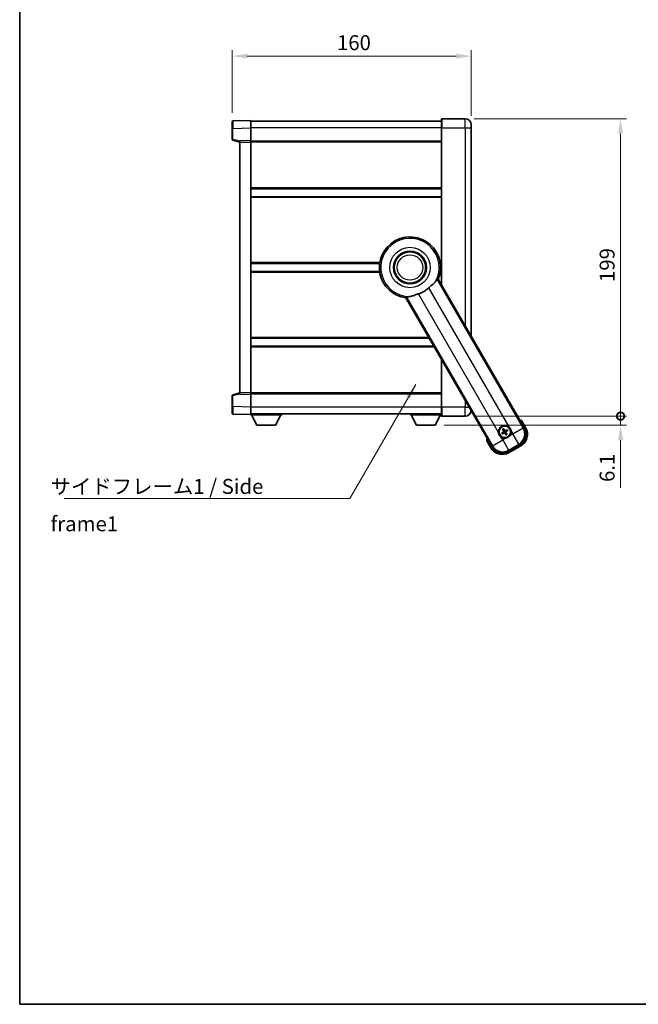
# Model space of a CAD drawing. Units: millimetres. Extents: x 9 to 9659, y 3 to 1689.
# Drawn here: x 2365 to 2779, y 3 to 662 of the extents above; entities that cross this region are included whole.
import ezdxf

# ---------------------------------------------------------------- set-up
doc = ezdxf.new("R2010")
doc.units = ezdxf.units.MM
for name, color, linetype, lineweight in [('Border (ISO)', 7, 'Continuous', 35), ('Dimension (ISO)', 7, 'Continuous', 18), ('Dimension (ISO) @ 1', 7, 'Continuous', 18), ('Symbol (ISO)', 7, 'Continuous', 18), ('Symbol (ISO) @ 1', 7, 'Continuous', 18), ('Visible (ISO)', 7, 'Continuous', 35), ('Visible Narrow (ISO)', 7, 'Continuous', 25)]:
    doc.layers.add(name, color=color, linetype=linetype, lineweight=lineweight)
doc.styles.add('Note Text (TK)', font='MS PGothic.ttf')
doc.dimstyles.new('Default - Method 1b (TK)', dxfattribs={"dimscale": 6, "dimtxt": 2.5, "dimasz": 2.5, "dimexe": 1, "dimexo": 1.5, "dimgap": 1, "dimtad": 1, "dimtoh": 1, "dimrnd": 1e-08, "dimdsep": 46, "dimtxsty": 'Note Text (TK)', "dimcen": 0.09, "dimdle": 5, "dimclrd": 100, "dimclre": 100, "dimclrt": 7, "dimadec": 1, "dimazin": 1, "dimtfac": 1, "dimtmove": 0, "dimatfit": 3, "dimfxl": 1, "dimtolj": 1, "dimlwd": -1, "dimlwe": -1, "dimarcsym": 0})
doc.dimstyles.new('Default - Method 1b (TK)$7', dxfattribs={"dimscale": 6, "dimtxt": 2.5, "dimasz": 2.5, "dimexe": 1, "dimexo": 1.5, "dimgap": 1, "dimtad": 1, "dimtoh": 1, "dimrnd": 1e-08, "dimdsep": 46, "dimtxsty": 'Note Text (TK)', "dimcen": 0.09, "dimdle": 5, "dimclrd": 100, "dimclre": 100, "dimclrt": 7, "dimadec": 1, "dimazin": 1, "dimtfac": 1, "dimtmove": 0, "dimatfit": 3, "dimfxl": 1, "dimtolj": 1, "dimlwd": -1, "dimlwe": -1, "dimarcsym": 0})

# ---------------------------------------------------------------- blocks, each defined once
blk = doc.blocks.new('図面枠 tk図枠')
at = {"layer": 'Border (ISO)'}
for p, q in [((14.5, 289), (14.5, 8)), ((14.5, 8), (405.5, 8))]:
    blk.add_line(p, q, dxfattribs=at)
blk = doc.blocks.new('*D110')
at = {"layer": 'Defpoints', "color": 0}
for p in [(2507.35, 637.81), (2507.35, 593.89), (2667.35, 591.81)]:
    blk.add_point(p, dxfattribs=at)
at = {"layer": 'Dimension (ISO)', "color": 100}
for p, q in [((2507.35, 599.89), (2507.35, 641.81)), ((2667.35, 597.81), (2667.35, 641.81)), ((2657.35, 637.81), (2517.35, 637.81))]:
    blk.add_line(p, q, dxfattribs=at)
for points in [[(2517.35, 639.48), (2517.35, 636.14), (2507.35, 637.81)], [(2657.35, 639.48), (2657.35, 636.14), (2667.35, 637.81)]]:
    blk.add_solid(points, dxfattribs=at)
at = {"layer": 'Dimension (ISO)', "color": 7, "insert": (2577.46, 646.81), "char_height": 10, "attachment_point": 4, "style": 'Note Text (TK)'}
blk.add_mtext('\\A1;160', dxfattribs=at)
blk = doc.blocks.new('_DotSmall')
at = {"color": 0, "linetype": 'ByBlock', "const_width": 0.5}
blk.add_lwpolyline([(-0.0625, 0, 1), (0.0625, 0, 1)], format="xyb", close=True, dxfattribs=at)
blk = doc.blocks.new('*D119')
at = {"layer": 'Defpoints', "color": 0}
for p in [(2663.35, 396.81), (2767.35, 396.81), (2643.3, 390.71)]:
    blk.add_point(p, dxfattribs=at)
at = {"layer": 'Dimension (ISO)', "color": 100}
for p, q in [((2767.35, 396.81), (2767.35, 416.81)), ((2669.35, 396.81), (2771.35, 396.81)), ((2767.35, 396.81), (2767.35, 390.71)), ((2649.3, 390.71), (2771.35, 390.71)), ((2767.35, 380.71), (2767.35, 348.73))]:
    blk.add_line(p, q, dxfattribs=at)
blk.add_solid([(2765.68, 380.71), (2769.02, 380.71), (2767.35, 390.71)], dxfattribs=at)
at = {"layer": 'Dimension (ISO)', "color": 100, "xscale": 10, "yscale": 10, "zscale": 10, "rotation": 270}
blk.add_blockref('_DotSmall', (2767.35, 396.81), dxfattribs=at)
at = {"layer": 'Dimension (ISO)', "color": 7, "insert": (2758.35, 352.73), "char_height": 10, "attachment_point": 4, "rotation": 90, "style": 'Note Text (TK)'}
blk.add_mtext('\\A1;6.1', dxfattribs=at)
blk = doc.blocks.new('*D120')
at = {"layer": 'Defpoints', "color": 0}
for p in [(2663.35, 595.81), (2767.35, 595.81), (2663.35, 396.81)]:
    blk.add_point(p, dxfattribs=at)
at = {"layer": 'Dimension (ISO)', "color": 100}
for p, q in [((2669.35, 595.81), (2771.35, 595.81)), ((2767.35, 396.81), (2767.35, 585.81)), ((2669.35, 396.81), (2771.35, 396.81))]:
    blk.add_line(p, q, dxfattribs=at)
blk.add_solid([(2765.68, 585.81), (2769.02, 585.81), (2767.35, 595.81)], dxfattribs=at)
at = {"layer": 'Dimension (ISO)', "color": 100, "xscale": 10, "yscale": 10, "zscale": 10, "rotation": 270}
blk.add_blockref('_DotSmall', (2767.35, 396.81), dxfattribs=at)
at = {"layer": 'Dimension (ISO)', "color": 7, "insert": (2758.35, 486.61), "char_height": 10, "attachment_point": 4, "rotation": 90, "style": 'Note Text (TK)'}
blk.add_mtext('\\A1;199', dxfattribs=at)

msp = doc.modelspace()

# ---------------------------------------------------------------- linework, layer by layer
at = {"layer": 'Visible (ISO)'}
for p, q in [((2507.3484, 589.3946), (2507.3484, 593.8919)), ((2519.8484, 594.8112), (2507.8309, 594.3916)), ((2519.8484, 594.8112), (2519.8484, 589.8143)), ((2647.3484, 594.3112), (2519.8484, 594.3112)), ((2647.3484, 589.8112), (2647.3484, 595.5612)), ((2663.3484, 595.8112), (2647.5984, 595.8112)), ((2507.3484, 589.3946), (2507.3484, 581.9803)), ((2519.8484, 589.8143), (2519.8484, 581.3112)), ((2647.3484, 589.8112), (2647.3484, 484.9381)), ((2667.3484, 591.8112), (2667.3484, 589.8112)), ((2667.3484, 450.2971), (2667.3484, 589.8112)), ((2507.7243, 581.4959), (2512.3484, 580.3112)), ((2519.8484, 581.3112), (2512.3484, 581.0493)), ((2512.3484, 580.0499), (2512.3484, 581.0493)), ((2512.3484, 580.0499), (2512.3484, 412.5725)), ((2519.8484, 581.3112), (2519.8484, 580.3118)), ((2647.3484, 580.8112), (2519.8484, 580.8112)), ((2519.8484, 580.3118), (2519.8484, 412.3106)), ((2647.3484, 549.0612), (2519.8484, 549.0612)), ((2647.3484, 543.5612), (2519.8484, 543.5612)), ((2606.0337, 499.0612), (2519.8484, 499.0612)), ((2647.3484, 499.0612), (2646.6631, 499.0612)), ((2606.0337, 493.5612), (2519.8484, 493.5612)), ((2702.9389, 388.6525), (2645.2978, 488.49)), ((2647.3484, 493.5612), (2646.6631, 493.5612)), ((2623.6471, 475.99), (2681.2883, 376.1525)), ((2639.1944, 449.0612), (2519.8484, 449.0612)), ((2642.3699, 443.5612), (2519.8484, 443.5612)), ((2647.3484, 434.9381), (2647.3484, 402.8112)), ((2507.3484, 410.6422), (2507.3484, 403.2278)), ((2512.3484, 412.3112), (2507.7243, 411.1265)), ((2512.3484, 411.5731), (2512.3484, 412.5725)), ((2512.3484, 411.5731), (2519.8484, 411.3112)), ((2519.8484, 412.3106), (2519.8484, 411.3112)), ((2647.3484, 411.8112), (2519.8484, 411.8112)), ((2519.8484, 411.3112), (2519.8484, 402.8082)), ((2507.3484, 398.7306), (2507.3484, 403.2278)), ((2519.8484, 402.8082), (2519.8484, 397.8112)), ((2647.3484, 397.0612), (2647.3484, 402.8112)), ((2507.8309, 398.2309), (2519.8484, 397.8112)), ((2647.3484, 398.3112), (2519.8484, 398.3112)), ((2519.8484, 397.8112), (2519.8484, 397.6112)), ((2519.8484, 397.6112), (2540.4484, 397.6112)), ((2523.8984, 390.7112), (2520.3484, 397.6112)), ((2536.3984, 390.7112), (2539.9484, 397.6112)), ((2540.4484, 398.3112), (2540.4484, 397.6112)), ((2626.7484, 398.3112), (2626.7484, 397.6112)), ((2626.7484, 397.6112), (2647.3484, 397.6112)), ((2630.7984, 390.7112), (2627.2484, 397.6112)), ((2643.2984, 390.7112), (2646.8484, 397.6112)), ((2647.5984, 396.8112), (2663.3484, 396.8112)), ((2523.8984, 390.7112), (2536.3984, 390.7112)), ((2630.7984, 390.7112), (2643.2984, 390.7112)), ((2703.7897, 389.1789), (2701.1173, 393.8077)), ((2688.4504, 385.7783), (2687.924, 385.565)), ((2688.2272, 385.0399), (2688.6751, 385.3891)), ((2688.5623, 387.9472), (2688.9115, 387.4993)), ((2689.3007, 387.724), (2689.0874, 388.2504)), ((2690.396, 384.928), (2690.6094, 384.4016)), ((2691.1345, 384.7047), (2690.7853, 385.1527)), ((2691.4696, 387.6121), (2691.0217, 387.2629)), ((2691.2464, 386.8736), (2691.7728, 387.087)), ((2677.7346, 380.3077), (2680.4071, 375.6789)), ((2692.1749, 373.2354), (2700.0219, 377.7659)), ((2692.7013, 372.3846), (2700.4955, 376.8846))]:
    msp.add_line(p, q, dxfattribs=at)
for centre, radius in [((2626.3484, 496.3112), 11), ((2626.3484, 496.3112), 10.5), ((2626.3484, 496.3112), 10.5), ((2689.8484, 386.326), 4), ((2689.8484, 386.326), 3.8385)]:
    msp.add_circle(centre, radius, dxfattribs=at)
for centre, radius, start, end in [((2507.8484, 593.8919), 0.5, 92, 180), ((2647.5984, 595.5612), 0.25, 90, 180), ((2663.3484, 591.8112), 4, 0, 90), ((2507.8484, 581.9803), 0.5, 180, 255.63), ((2626.3484, 496.3112), 20.5, 337.5718693, 262.4281307), ((2626.3484, 496.3112), 18.5143, 287.7264253, 312.2735747), ((2507.8484, 410.6422), 0.5, 104.37, 180), ((2507.8484, 398.7306), 0.5, 180, 268), ((2647.5984, 397.0612), 0.25, 180, 270), ((2663.3484, 400.8112), 4, 270, 353.298981), ((2689.8484, 386.326), 4.25, 52.1710646, 187.8289354), ((2694.6084, 378.0814), 17.02, 67.5158892, 72.7409193), ((2695.9955, 384.6789), 9, 300, 30), ((2689.8484, 386.326), 4.25, 232.1710646, 277.8289354), ((2689.8484, 386.326), 1.5014, 201.3922811, 218.6077189), ((2689.8484, 386.326), 1.5014, 111.3922811, 128.6077189), ((2689.8484, 386.326), 1.5014, 291.3922811, 308.6077189), ((2689.8484, 386.326), 1.5014, 21.3922811, 38.6077189), ((2689.8484, 386.326), 4.25, 322.1710646, 7.8289354), ((2694.6084, 378.0814), 17.02, 167.2590807, 172.4841108), ((2688.2013, 380.1789), 9, 210, 300)]:
    msp.add_arc(centre, radius, start, end, dxfattribs=at)
for centre, major_axis, ratio, start_param, end_param in [((2689.9265, 386.2018), (-5.5008, -3.4598), 0.08715574, 4.81818699, 5.05805658), ((2689.7799, 386.4557), (5.7466, 3.0339), 0.08715574, 4.36672138, 4.60659097), ((2689.9781, 386.3945), (3.0339, -5.7466), 0.08715574, 4.36672138, 4.60659097), ((2689.7242, 386.2479), (-3.4598, 5.5008), 0.08715574, 4.81818699, 5.05805658), ((2689.9726, 386.4041), (3.4598, -5.5008), 0.08715574, 4.81818699, 5.05805658), ((2689.9169, 386.1963), (-5.7466, -3.0339), 0.08715574, 4.36672138, 4.60659097), ((2689.7187, 386.2575), (-3.0339, 5.7466), 0.08715574, 4.36672138, 4.60659097), ((2689.7703, 386.4502), (5.5008, 3.4598), 0.08715574, 4.81818699, 5.05805658), ((2695.9538, 384.6901), (7.7863, -2.0863), 0.99243251, 5.50158524, 7.06478537), ((2688.2125, 380.2206), (-2.0863, -7.7863), 0.99243251, 5.50158524, 7.06478537)]:
    msp.add_ellipse(centre, major_axis=major_axis, ratio=ratio, start_param=start_param, end_param=end_param, dxfattribs=at)
for points, knots in [([(2643.4087, 486.8385), (2643.6917, 487.2522), (2643.9375, 487.6246), (2644.3797, 488.2515), (2644.5469, 488.4408), (2644.635, 488.4485)], [1.893638288, 1.893638288, 1.893638288, 1.893638288, 2.105960636, 2.105960636, 2.374014899, 2.374014899, 2.374014899, 2.374014899]), ([(2643.4087, 486.8385), (2643.327, 486.7191), (2643.2371, 486.5998), (2642.6526, 485.8858), (2641.9923, 485.3104), (2640.8168, 484.3336), (2640.3679, 483.9684), (2639.6504, 483.3618), (2639.3864, 483.1339), (2639.0164, 482.8052), (2638.9092, 482.7087), (2638.8024, 482.6117)], [2.419202024, 2.419202024, 2.419202024, 2.419202024, 2.485237937, 2.485237937, 2.812765775, 2.812765775, 2.999568667, 2.999568667, 3.108221981, 3.108221981, 3.152870407, 3.152870407, 3.152870407, 3.152870407]), ([(2624.0144, 476.5432), (2624.0651, 476.6156), (2624.3127, 476.6658), (2625.0767, 476.7353), (2625.5221, 476.7619), (2626.0219, 476.8002)], [2.581206007, 2.581206007, 2.581206007, 2.581206007, 2.84926027, 2.84926027, 3.061582618, 3.061582618, 3.061582618, 3.061582618]), ([(2631.9855, 478.676), (2631.9693, 478.6708), (2631.953, 478.6656), (2631.6346, 478.5633), (2631.3343, 478.4626), (2630.6123, 478.2112), (2630.1961, 478.0584), (2628.9247, 477.5846), (2628.1216, 477.2752), (2626.8908, 476.9254), (2626.442, 476.8324), (2626.0219, 476.8002)], [5.531333437, 5.531333437, 5.531333437, 5.531333437, 5.537376333, 5.537376333, 5.64999603, 5.64999603, 5.810634451, 5.810634451, 6.152235212, 6.152235212, 6.373226187, 6.373226187, 6.373226187, 6.373226187]), ([(2692.4549, 389.6828), (2692.4874, 389.6576), (2692.5196, 389.6319), (2692.9506, 389.2767), (2693.2867, 388.8706), (2693.7713, 388.0313), (2693.9549, 387.5372), (2694.047, 386.9863), (2694.0532, 386.9457), (2694.0588, 386.9049)], [4.482129021, 4.482129021, 4.482129021, 4.482129021, 4.493692618, 4.493692618, 4.639067337, 4.639067337, 4.784442055, 4.784442055, 4.796005652, 4.796005652, 4.796005652, 4.796005652]), ([(2700.7699, 393.4094), (2700.7706, 393.4102), (2700.7714, 393.4111), (2700.7971, 393.4408), (2700.8221, 393.4695), (2700.8711, 393.5258), (2700.8949, 393.5531), (2700.9581, 393.6256), (2700.9948, 393.6677), (2701.0548, 393.7363), (2701.0781, 393.7629), (2701.1093, 393.7986), (2701.1173, 393.8077), (2701.1173, 393.8077)], [-0.0003347789, -0.0003347789, -0.0003347789, -0.0003347789, 0, 0, 0.011463002, 0.011463002, 0.0228675214, 0.0228675214, 0.0430502261, 0.0430502261, 0.0621538264, 0.0621538264, 0.0807455701, 0.0807455701, 0.0807455701, 0.0807455701]), ([(2687.2418, 382.9691), (2687.2094, 382.9944), (2687.1772, 383.0201), (2686.7462, 383.3753), (2686.4101, 383.7813), (2685.9255, 384.6206), (2685.7419, 385.1147), (2685.6498, 385.6656), (2685.6436, 385.7063), (2685.638, 385.7471)], [4.482129021, 4.482129021, 4.482129021, 4.482129021, 4.493692618, 4.493692618, 4.639067337, 4.639067337, 4.784442055, 4.784442055, 4.796005652, 4.796005652, 4.796005652, 4.796005652]), ([(2687.779, 385.4806), (2687.7911, 385.4888), (2687.8057, 385.4982), (2687.8326, 385.5152), (2687.8496, 385.5255), (2687.8764, 385.541), (2687.8909, 385.549), (2687.9098, 385.5587), (2687.9182, 385.5626), (2687.924, 385.565)], [0.0156348301, 0.0156348301, 0.0156348301, 0.0156348301, 0.0201257115, 0.0201257115, 0.0251836529, 0.0251836529, 0.0301711471, 0.0301711471, 0.0341958184, 0.0341958184, 0.0341958184, 0.0341958184]), ([(2688.2272, 385.0399), (2688.2222, 385.036), (2688.2146, 385.0308), (2688.1968, 385.0193), (2688.1826, 385.0107), (2688.1557, 384.9952), (2688.1383, 384.9857), (2688.1102, 384.9708), (2688.0947, 384.9629), (2688.0816, 384.9565)], [0.0459372434, 0.0459372434, 0.0459372434, 0.0459372434, 0.0499619147, 0.0499619147, 0.0549494088, 0.0549494088, 0.0600073503, 0.0600073503, 0.0644982316, 0.0644982316, 0.0644982316, 0.0644982316]), ([(2688.5623, 387.9472), (2688.5584, 387.9522), (2688.5532, 387.9598), (2688.5417, 387.9776), (2688.5331, 387.9918), (2688.5177, 388.0187), (2688.5081, 388.036), (2688.4932, 388.0642), (2688.4853, 388.0797), (2688.4789, 388.0928)], [0.0459372434, 0.0459372434, 0.0459372434, 0.0459372434, 0.0499619147, 0.0499619147, 0.0549494088, 0.0549494088, 0.0600073503, 0.0600073503, 0.0644982316, 0.0644982316, 0.0644982316, 0.0644982316]), ([(2689.003, 388.3954), (2689.0112, 388.3833), (2689.0207, 388.3687), (2689.0376, 388.3418), (2689.0479, 388.3248), (2689.0634, 388.298), (2689.0714, 388.2834), (2689.0811, 388.2645), (2689.085, 388.2562), (2689.0874, 388.2504)], [0.0156348301, 0.0156348301, 0.0156348301, 0.0156348301, 0.0201257115, 0.0201257115, 0.0251836529, 0.0251836529, 0.0301711471, 0.0301711471, 0.0341958184, 0.0341958184, 0.0341958184, 0.0341958184]), ([(2689.1597, 386.7384), (2689.1782, 386.7025), (2689.191, 386.6604), (2689.1987, 386.5746), (2689.1936, 386.5309), (2689.1696, 386.4532), (2689.1492, 386.4141), (2689.0999, 386.3542), (2689.0737, 386.3311), (2689.0458, 386.3132)], [0, 0, 0, 0, 0.0121827904, 0.0121827904, 0.0243655807, 0.0243655807, 0.0365656453, 0.0365656453, 0.0463302673, 0.0463302673, 0.0463302673, 0.0463302673]), ([(2689.3116, 386.8186), (2689.3345, 386.7795), (2689.3519, 386.7367), (2689.3719, 386.6594), (2689.3777, 386.6191), (2689.378, 386.5367), (2689.3723, 386.4945), (2689.3519, 386.4181), (2689.3357, 386.3787), (2689.2942, 386.3075), (2689.269, 386.2755), (2689.2131, 386.2186), (2689.1766, 386.1902), (2689.1372, 386.1678)], [0.2183706741, 0.2183706741, 0.2183706741, 0.2183706741, 0.2324387752, 0.2324387752, 0.2443116158, 0.2443116158, 0.2561844563, 0.2561844563, 0.2680572968, 0.2680572968, 0.2799301374, 0.2799301374, 0.2939982384, 0.2939982384, 0.2939982384, 0.2939982384]), ([(2689.3558, 385.7891), (2689.3949, 385.8121), (2689.4377, 385.8295), (2689.515, 385.8494), (2689.5553, 385.8553), (2689.6377, 385.8556), (2689.6799, 385.8499), (2689.7563, 385.8295), (2689.7957, 385.8133), (2689.8669, 385.7718), (2689.8989, 385.7466), (2689.9558, 385.6906), (2689.9842, 385.6542), (2690.0066, 385.6148)], [0.2183706741, 0.2183706741, 0.2183706741, 0.2183706741, 0.2324387752, 0.2324387752, 0.2443116158, 0.2443116158, 0.2561844563, 0.2561844563, 0.2680572968, 0.2680572968, 0.2799301374, 0.2799301374, 0.2939982384, 0.2939982384, 0.2939982384, 0.2939982384]), ([(2689.436, 385.6373), (2689.4719, 385.6558), (2689.5139, 385.6686), (2689.5997, 385.6763), (2689.6435, 385.6712), (2689.7212, 385.6472), (2689.7602, 385.6268), (2689.8202, 385.5775), (2689.8433, 385.5512), (2689.8612, 385.5234)], [0, 0, 0, 0, 0.0121827904, 0.0121827904, 0.0243655807, 0.0243655807, 0.0365656453, 0.0365656453, 0.0463302673, 0.0463302673, 0.0463302673, 0.0463302673]), ([(2690.341, 386.8628), (2690.3019, 386.8399), (2690.2591, 386.8225), (2690.1818, 386.8025), (2690.1415, 386.7967), (2690.0591, 386.7964), (2690.0169, 386.802), (2689.9405, 386.8225), (2689.9011, 386.8387), (2689.8299, 386.8802), (2689.7979, 386.9054), (2689.741, 386.9613), (2689.7126, 386.9978), (2689.6902, 387.0372)], [0.2183706741, 0.2183706741, 0.2183706741, 0.2183706741, 0.2324387752, 0.2324387752, 0.2443116158, 0.2443116158, 0.2561844563, 0.2561844563, 0.2680572968, 0.2680572968, 0.2799301374, 0.2799301374, 0.2939982384, 0.2939982384, 0.2939982384, 0.2939982384]), ([(2690.2608, 387.0147), (2690.2249, 386.9962), (2690.1829, 386.9834), (2690.0971, 386.9757), (2690.0533, 386.9808), (2689.9756, 387.0047), (2689.9366, 387.0252), (2689.8766, 387.0745), (2689.8535, 387.1007), (2689.8356, 387.1286)], [0, 0, 0, 0, 0.0121827904, 0.0121827904, 0.0243655807, 0.0243655807, 0.0365656453, 0.0365656453, 0.0463302673, 0.0463302673, 0.0463302673, 0.0463302673]), ([(2690.3852, 385.8334), (2690.3623, 385.8725), (2690.3449, 385.9153), (2690.3249, 385.9926), (2690.3191, 386.0329), (2690.3188, 386.1153), (2690.3244, 386.1575), (2690.3449, 386.2339), (2690.3611, 386.2732), (2690.4026, 386.3445), (2690.4278, 386.3765), (2690.4837, 386.4334), (2690.5202, 386.4617), (2690.5596, 386.4841)], [0.2183706741, 0.2183706741, 0.2183706741, 0.2183706741, 0.2324387752, 0.2324387752, 0.2443116158, 0.2443116158, 0.2561844563, 0.2561844563, 0.2680572968, 0.2680572968, 0.2799301374, 0.2799301374, 0.2939982384, 0.2939982384, 0.2939982384, 0.2939982384]), ([(2693.2052, 383.7194), (2693.18, 383.6869), (2693.1543, 383.6548), (2692.7991, 383.2238), (2692.3931, 382.8877), (2691.5537, 382.4031), (2691.0597, 382.2195), (2690.5088, 382.1274), (2690.4681, 382.1212), (2690.4273, 382.1156)], [4.482129021, 4.482129021, 4.482129021, 4.482129021, 4.493692618, 4.493692618, 4.639067337, 4.639067337, 4.784442055, 4.784442055, 4.796005652, 4.796005652, 4.796005652, 4.796005652]), ([(2690.5371, 385.9136), (2690.5186, 385.9495), (2690.5058, 385.9915), (2690.4981, 386.0773), (2690.5032, 386.1211), (2690.5272, 386.1988), (2690.5476, 386.2378), (2690.5969, 386.2978), (2690.6231, 386.3209), (2690.651, 386.3388)], [0, 0, 0, 0, 0.0121827904, 0.0121827904, 0.0243655807, 0.0243655807, 0.0365656453, 0.0365656453, 0.0463302673, 0.0463302673, 0.0463302673, 0.0463302673]), ([(2690.6938, 384.2566), (2690.6856, 384.2687), (2690.6761, 384.2833), (2690.6592, 384.3102), (2690.6489, 384.3272), (2690.6334, 384.354), (2690.6254, 384.3685), (2690.6157, 384.3874), (2690.6118, 384.3957), (2690.6094, 384.4016)], [0.0156348301, 0.0156348301, 0.0156348301, 0.0156348301, 0.0201257115, 0.0201257115, 0.0251836529, 0.0251836529, 0.0301711471, 0.0301711471, 0.0341958184, 0.0341958184, 0.0341958184, 0.0341958184]), ([(2691.1345, 384.7047), (2691.1384, 384.6998), (2691.1436, 384.6922), (2691.1551, 384.6744), (2691.1637, 384.6601), (2691.1791, 384.6333), (2691.1887, 384.6159), (2691.2036, 384.5878), (2691.2115, 384.5723), (2691.2179, 384.5592)], [0.0459372434, 0.0459372434, 0.0459372434, 0.0459372434, 0.0499619147, 0.0499619147, 0.0549494088, 0.0549494088, 0.0600073503, 0.0600073503, 0.0644982316, 0.0644982316, 0.0644982316, 0.0644982316]), ([(2691.4696, 387.6121), (2691.4746, 387.6159), (2691.4822, 387.6212), (2691.5, 387.6327), (2691.5142, 387.6413), (2691.5411, 387.6567), (2691.5585, 387.6663), (2691.5866, 387.6812), (2691.6021, 387.689), (2691.6152, 387.6954)], [0.0459372434, 0.0459372434, 0.0459372434, 0.0459372434, 0.0499619147, 0.0499619147, 0.0549494088, 0.0549494088, 0.0600073503, 0.0600073503, 0.0644982316, 0.0644982316, 0.0644982316, 0.0644982316]), ([(2691.9178, 387.1714), (2691.9057, 387.1632), (2691.8911, 387.1537), (2691.8642, 387.1368), (2691.8472, 387.1265), (2691.8204, 387.111), (2691.8059, 387.103), (2691.787, 387.0933), (2691.7786, 387.0894), (2691.7728, 387.087)], [0.0156348301, 0.0156348301, 0.0156348301, 0.0156348301, 0.0201257115, 0.0201257115, 0.0251836529, 0.0251836529, 0.0301711471, 0.0301711471, 0.0341958184, 0.0341958184, 0.0341958184, 0.0341958184]), ([(2678.2532, 380.4094), (2678.2522, 380.4092), (2678.2511, 380.409), (2678.2124, 380.4015), (2678.175, 380.3942), (2678.1019, 380.38), (2678.0663, 380.373), (2677.9719, 380.3546), (2677.9171, 380.3438), (2677.8277, 380.3261), (2677.793, 380.3192), (2677.7465, 380.31), (2677.7346, 380.3077), (2677.7346, 380.3077)], [-0.0809227639, -0.0809227639, -0.0809227639, -0.0809227639, -0.0805886357, -0.0805886357, -0.0691479127, -0.0691479127, -0.0577655589, -0.0577655589, -0.0376220805, -0.0376220805, -0.0185556094, -0.0185556094, 0, 0, 0, 0])]:
    msp.add_open_spline(points, degree=3, knots=knots, dxfattribs=at)
for points in [[(2644.635, 488.4485), (2644.964, 488.4679), (2645.2978, 488.49)], [(2623.6471, 475.99), (2623.8331, 476.268), (2624.0144, 476.5432)]]:
    msp.add_open_spline(points, degree=2, dxfattribs=at)
for points, weights in [([(2689.1372, 386.1678), (2688.914, 386.0409), (2688.4504, 385.7783)], [1.83096126169, 1.44871715606, 1]), ([(2688.6751, 385.3891), (2689.1344, 385.6593), (2689.3558, 385.7891)], [1, 1.44871715606, 1.83096126169]), ([(2688.9115, 387.4993), (2689.1817, 387.04), (2689.3116, 386.8186)], [1, 1.44871715606, 1.83096126169]), ([(2689.6902, 387.0372), (2689.5634, 387.2604), (2689.3007, 387.724)], [1.83096126169, 1.44871715606, 1]), ([(2690.0066, 385.6148), (2690.1334, 385.3916), (2690.396, 384.928)], [1.83096126169, 1.44871715606, 1]), ([(2691.0217, 387.2629), (2690.5624, 386.9927), (2690.341, 386.8628)], [1, 1.44871715606, 1.83096126169]), ([(2690.7853, 385.1527), (2690.5151, 385.6119), (2690.3852, 385.8334)], [1, 1.44871715606, 1.83096126169]), ([(2690.5596, 386.4841), (2690.7828, 386.611), (2691.2464, 386.8736)], [1.83096126169, 1.44871715606, 1])]:
    msp.add_rational_spline(points, weights, degree=2, dxfattribs=at)
at = {"layer": 'Visible Narrow (ISO)'}
for p, q in [((2647.5984, 595.8112), (2647.5984, 589.8112)), ((2663.3484, 589.8112), (2663.3484, 595.8112)), ((2507.8309, 589.3946), (2507.3484, 589.3946)), ((2507.8309, 589.3946), (2519.8484, 589.8143)), ((2507.8309, 581.9803), (2507.8309, 589.3946)), ((2647.3484, 589.8112), (2519.8484, 589.8112)), ((2647.5984, 589.8112), (2647.3484, 589.8112)), ((2647.5984, 484.5051), (2647.5984, 589.8112)), ((2647.5984, 589.8112), (2663.3484, 589.8112)), ((2663.3484, 589.8112), (2667.3484, 589.8112)), ((2663.3484, 589.8112), (2663.3484, 457.2253)), ((2507.8309, 581.9803), (2507.3484, 581.9803)), ((2512.3484, 580.8229), (2507.8309, 581.9803)), ((2512.3484, 580.0499), (2519.8484, 580.3118)), ((2647.3484, 580.3112), (2519.8484, 580.3112)), ((2647.3484, 549.5612), (2519.8484, 549.5612)), ((2647.3484, 543.0612), (2519.8484, 543.0612)), ((2606.1077, 499.5612), (2519.8484, 499.5612)), ((2647.3484, 499.5612), (2646.5891, 499.5612)), ((2606.1077, 493.0612), (2519.8484, 493.0612)), ((2702.1266, 388.8702), (2644.635, 488.4485)), ((2647.3484, 493.0612), (2646.5891, 493.0612)), ((2638.8024, 482.6117), (2692.4549, 389.6828)), ((2624.0144, 476.5432), (2681.506, 376.9649)), ((2685.638, 385.7471), (2631.9855, 478.676)), ((2638.9058, 449.5612), (2519.8484, 449.5612)), ((2642.6585, 443.0612), (2519.8484, 443.0612)), ((2647.5984, 402.8112), (2647.5984, 434.5051)), ((2507.3484, 410.6422), (2507.8309, 410.6422)), ((2507.8309, 410.6422), (2512.3484, 411.7995)), ((2507.8309, 403.2278), (2507.8309, 410.6422)), ((2519.8484, 412.3106), (2512.3484, 412.5725)), ((2647.3484, 412.3112), (2519.8484, 412.3112)), ((2507.8309, 403.2278), (2507.3484, 403.2278)), ((2519.8484, 402.8082), (2507.8309, 403.2278)), ((2647.3484, 402.8112), (2519.8484, 402.8112)), ((2647.5984, 402.8112), (2647.3484, 402.8112)), ((2647.5984, 402.8112), (2647.5984, 396.8112)), ((2663.3484, 402.8112), (2647.5984, 402.8112)), ((2663.3484, 407.2253), (2663.3484, 402.8112)), ((2663.3484, 402.8112), (2665.8969, 402.8112)), ((2663.3484, 396.8112), (2663.3484, 402.8112)), ((2700.7699, 393.4094), (2703.3567, 388.9289)), ((2703.3567, 388.9289), (2703.7897, 389.1789)), ((2688.4078, 380.9496), (2687.2418, 382.9691)), ((2689.0458, 386.3132), (2689.1372, 386.1678)), ((2689.1597, 386.7384), (2689.3116, 386.8186)), ((2689.436, 385.6373), (2689.3558, 385.7891)), ((2689.8356, 387.1286), (2689.6902, 387.0372)), ((2689.8612, 385.5234), (2690.0066, 385.6148)), ((2690.2608, 387.0147), (2690.341, 386.8628)), ((2690.5371, 385.9136), (2690.3852, 385.8334)), ((2690.651, 386.3388), (2690.5596, 386.4841)), ((2695.2247, 384.8854), (2693.2052, 383.7194)), ((2694.0588, 386.9049), (2695.2247, 384.8854)), ((2695.2247, 384.8854), (2702.1266, 388.8702)), ((2699.2095, 377.9836), (2695.2247, 384.8854)), ((2702.9389, 388.6525), (2702.1266, 388.8702)), ((2680.8401, 375.9289), (2678.2532, 380.4094)), ((2680.8401, 375.9289), (2680.4071, 375.6789)), ((2681.506, 376.9649), (2681.2883, 376.1525)), ((2681.506, 376.9649), (2688.4078, 380.9496)), ((2690.4273, 382.1156), (2688.4078, 380.9496)), ((2688.4078, 380.9496), (2692.3926, 374.0478)), ((2692.3926, 374.0478), (2699.2095, 377.9836)), ((2700.2455, 377.3177), (2692.4513, 372.8177)), ((2699.2095, 377.9836), (2700.0219, 377.7659)), ((2700.2455, 377.3177), (2700.4955, 376.8846)), ((2692.1749, 373.2354), (2692.3926, 374.0478)), ((2692.4513, 372.8177), (2692.7013, 372.3846))]:
    msp.add_line(p, q, dxfattribs=at)
for radius in [13.5366, 8.5]:
    msp.add_circle((2626.3484, 496.3112), radius, dxfattribs=at)
for centre, radius, start, end in [((2626.3484, 496.3112), 19.5137, 330.9587605, 269.0412395), ((2694.6084, 378.0814), 16.52, 68.1009362, 70.829494), ((2695.9955, 384.6789), 8.5, 300, 30), ((2689.8484, 386.326), 2.2354, 202.2205751, 217.7794249), ((2689.8484, 386.326), 2.0694, 201.5762159, 218.4237841), ((2689.8484, 386.326), 2.2354, 112.2205751, 127.7794249), ((2689.8484, 386.326), 2.0694, 111.5762159, 128.4237841), ((2689.8484, 386.326), 2.0694, 291.5762159, 308.4237841), ((2689.8484, 386.326), 2.2354, 292.2205751, 307.7794249), ((2689.8484, 386.326), 2.0694, 21.5762159, 38.4237841), ((2689.8484, 386.326), 2.2354, 22.2205751, 37.7794249), ((2694.6084, 378.0814), 16.52, 169.170506, 171.8990638), ((2688.2013, 380.1789), 8.5, 210, 300)]:
    msp.add_arc(centre, radius, start, end, dxfattribs=at)
for centre, major_axis, ratio, start_param, end_param in [((2507.8484, 589.3891), (-0.0174, 5.0024), 0.00348438, 0.00010951, 1.56968786), ((2507.8484, 581.9803), (-0.1241, -0.4844), 0.03380887, 4.72105054, 6.28318531), ((2507.8484, 410.6422), (-0.1241, 0.4844), 0.03380887, 0, 1.56213477), ((2507.8484, 403.2333), (0.0174, 5.0024), 0.00348438, 1.5719048, 3.14148316), ((2695.2247, 384.8854), (2.0706, 7.7274), 0.99243251, 3.93078892, 5.49398905), ((2688.4078, 380.9496), (7.7274, -2.0706), 0.99243251, 3.93078892, 5.49398905)]:
    msp.add_ellipse(centre, major_axis=major_axis, ratio=ratio, start_param=start_param, end_param=end_param, dxfattribs=at)

# ---------------------------------------------------------------- block references
at = {"xscale": 4, "yscale": 4, "zscale": 4}
msp.add_blockref('図面枠 tk図枠', (2307.0316, -28.9123), dxfattribs=at)

# ---------------------------------------------------------------- texts
at = {"layer": 'Symbol (ISO)', "color": 7, "insert": (2385.7564, 354.7469), "char_height": 10, "width": 190.292397, "attachment_point": 1, "line_spacing_factor": 1.5, "style": 'Note Text (TK)'}
msp.add_mtext('{\\fＭＳ Ｐゴシック|b0|i0;サイドフレーム1 / Side frame1}', dxfattribs=at)

# ---------------------------------------------------------------- dimensions: what is measured, and where the dimension line sits
at = {"layer": 'Dimension (ISO) @ 1', "color": 100}
dim = msp.add_linear_dim(base=(2507.3484, 637.8112), p1=(2667.3484, 591.8112), p2=(2507.3484, 593.8919), dimstyle='Default - Method 1b (TK)', override={"dimscale": 1, "dimtxt": 10, "dimasz": 10, "dimexe": 4, "dimexo": 6, "dimgap": 4, "dimtoh": 0, "dimdec": 2, "dimcen": 0.36, "dimtol": 0, "dimlim": 0, "dimtp": 0, "dimtm": 0, "dimtdec": 2, "dimtix": 0, "dimtofl": 0, "dimtmove": 0, "dimatfit": 1}, dxfattribs=at)
dim.commit()
dim.dimension.update_dxf_attribs({"geometry": '*D110', "text_midpoint": (2587.3484, 637.8112), "dimtype": 128})
for base, p1, p2, override, picture, middle in [((2767.3484, 595.8112), (2663.3484, 396.8112), (2663.3484, 595.8112), {"dimscale": 1, "dimtxt": 10, "dimasz": 10, "dimexe": 4, "dimexo": 6, "dimgap": 4, "dimtoh": 0, "dimdec": 2, "dimblk1": 'DotSmall', "dimsah": 1, "dimcen": 0.36, "dimdle": 0, "dimtol": 0, "dimlim": 0, "dimtp": 0, "dimtm": 0, "dimtdec": 2, "dimtix": 0, "dimtofl": 0, "dimtmove": 0, "dimatfit": 1}, '*D120', (2767.3484, 496.3512)), ((2767.3484, 396.8112), (2643.2984, 390.7112), (2663.3484, 396.8112), {"dimscale": 1, "dimtxt": 10, "dimasz": 10, "dimexe": 4, "dimexo": 6, "dimgap": 4, "dimtoh": 0, "dimdec": 2, "dimblk2": 'DotSmall', "dimsah": 1, "dimcen": 0.36, "dimdle": 0, "dimtol": 0, "dimlim": 0, "dimtp": 0, "dimtm": 0, "dimtdec": 2, "dimtix": 0, "dimtofl": 1, "dimtmove": 0, "dimatfit": 1}, '*D119', (2767.3484, 359.7226))]:
    dim = msp.add_linear_dim(base=base, p1=p1, p2=p2, angle=90, dimstyle='Default - Method 1b (TK)', override=override, dxfattribs=at)
    dim.commit()
    dim.dimension.update_dxf_attribs({"geometry": picture, "text_midpoint": middle, "dimtype": 128})

# ---------------------------------------------------------------- leaders
at = {"layer": 'Symbol (ISO) @ 1', "color": 100, "annotation_type": 0, "has_hookline": 1, "hookline_direction": 1, "text_width": 181.3068}
msp.add_leader([(2630.2586, 417.9872), (2586.0488, 341.7857), (2576.0488, 341.7857)], dimstyle='Default - Method 1b (TK)$7', override={"dimscale": 1, "dimtxt": 10, "dimasz": 10, "dimgap": 0, "dimtad": 1}, dxfattribs=at)

doc.saveas('drawing.dxf')
